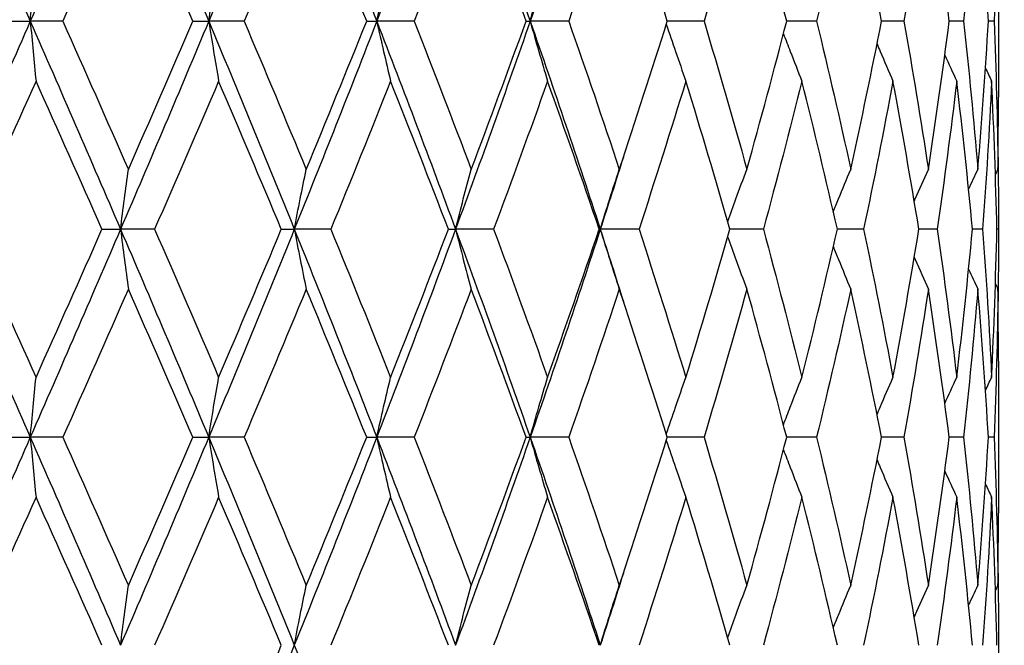
# Model space of a CAD drawing. Units: millimetres. Extents: x 24 to 867, y 24 to 606.
# Drawn here: x 207 to 214, y 362 to 366 of the extents above; entities that cross this region are included whole.
import ezdxf

# ---------------------------------------------------------------- set-up
doc = ezdxf.new("R2010")
doc.units = ezdxf.units.MM
doc.header["$LTSCALE"] = 3
doc.layers.add('Dimension (ISO)', color=7, linetype='Continuous', lineweight=18, true_color=0x00003f)
doc.layers.add('Visible (ISO)', color=7, linetype='Continuous', lineweight=25, true_color=0x00003f)
doc.styles.add('Samuel Heath (ISO)', font='tahoma.ttf')
doc.dimstyles.new('Samuel Heath (ISO)', dxfattribs={"dimscale": 3, "dimtxt": 3, "dimasz": 2.5, "dimexe": 1, "dimexo": 1.5, "dimgap": 0.762, "dimtad": 0, "dimtih": 1, "dimtoh": 1, "dimrnd": 1e-08, "dimzin": 0, "dimdsep": 46, "dimtxsty": 'Samuel Heath (ISO)', "dimcen": 0.09, "dimdle": 10, "dimclrd": 256, "dimclre": 256, "dimclrt": 256, "dimazin": 0, "dimtfac": 1, "dimtmove": 0, "dimatfit": 3, "dimfxl": 0, "dimtolj": 1, "dimtzin": 0, "dimlwd": 15, "dimlwe": 15, "dimarcsym": 0})

# ---------------------------------------------------------------- blocks, each defined once
blk = doc.blocks.new('*D7')
at = {"layer": 'Defpoints', "color": 0, "transparency": 16777216}
for p in [(247.1981, 493.7517), (101.1162, 276.9517), (180.1981, 276.9517)]:
    blk.add_point(p, dxfattribs=at)
at = {"layer": 'Dimension (ISO)', "color": 176, "lineweight": 15, "true_color": 0x000080, "transparency": 16777216}
for p, q in [((242.6981, 493.7517), (98.1162, 493.7517)), ((101.1162, 486.2517), (101.1162, 392.3432)), ((101.1162, 284.4517), (101.1162, 378.3602)), ((175.6981, 276.9517), (98.1162, 276.9517))]:
    blk.add_line(p, q, dxfattribs=at)
at = {"layer": 'Dimension (ISO)', "color": 176, "true_color": 0x000080, "transparency": 16777216}
for points in [[(99.8662, 486.2517), (102.3662, 486.2517), (101.1162, 493.7517)], [(99.8662, 284.4517), (102.3662, 284.4517), (101.1162, 276.9517)]]:
    blk.add_solid(points, dxfattribs=at)
at = {"layer": 'Dimension (ISO)', "color": 176, "lineweight": 18, "true_color": 0x000080, "transparency": 16777216, "insert": (101.1162, 390.0572), "char_height": 9, "attachment_point": 2, "style": 'Samuel Heath (ISO)'}
blk.add_mtext('\\A1;216.80', dxfattribs=at)

msp = doc.modelspace()

# ---------------------------------------------------------------- linework, layer by layer
at = {"layer": 'Visible (ISO)'}
for p, q in [((213.9481, 366.9998), (213.9481, 365.9037)), ((206.8143, 366.4517), (206.9669, 366.4517)), ((207.2013, 366.4517), (206.9669, 366.4517)), ((208.1396, 366.4517), (208.2537, 366.4517)), ((208.509, 366.4517), (208.2537, 366.4517)), ((209.3926, 366.4517), (209.4652, 366.4517)), ((209.7353, 366.4517), (209.4652, 366.4517)), ((210.5422, 366.4517), (210.5717, 366.4517)), ((210.8498, 366.4517), (210.5717, 366.4517)), ((211.8252, 366.4517), (211.5602, 366.4517)), ((212.6374, 366.4517), (212.4216, 366.4517)), ((213.2664, 366.4517), (213.1052, 366.4517)), ((213.6968, 366.4517), (213.594, 366.4517)), ((213.9178, 366.4517), (213.8761, 366.4517)), ((213.9481, 365.0403), (213.9481, 364.8632)), ((207.484, 364.9517), (207.6177, 364.9517)), ((207.8634, 364.9517), (207.6177, 364.9517)), ((208.7771, 364.9517), (208.8708, 364.9517)), ((209.1343, 364.9517), (208.8708, 364.9517)), ((209.9821, 364.9517), (210.0334, 364.9517)), ((210.3083, 364.9517), (210.0334, 364.9517)), ((211.0693, 364.9517), (211.0769, 364.9517)), ((211.3565, 364.9517), (211.0769, 364.9517)), ((212.2531, 364.9517), (212.0119, 364.9517)), ((212.9759, 364.9517), (212.7868, 364.9517)), ((213.5072, 364.9517), (213.3748, 364.9517)), ((213.8339, 364.9517), (213.7614, 364.9517)), ((213.948, 364.9517), (213.9372, 364.9517)), ((213.9481, 363.9998), (213.9481, 362.9037)), ((206.8143, 363.4517), (206.9669, 363.4517)), ((207.2013, 363.4517), (206.9669, 363.4517)), ((208.1396, 363.4517), (208.2537, 363.4517)), ((208.509, 363.4517), (208.2537, 363.4517)), ((209.3926, 363.4517), (209.4652, 363.4517)), ((209.7353, 363.4517), (209.4652, 363.4517)), ((210.5422, 363.4517), (210.5717, 363.4517)), ((210.8498, 363.4517), (210.5717, 363.4517)), ((211.8252, 363.4517), (211.5602, 363.4517)), ((212.6374, 363.4517), (212.4216, 363.4517)), ((213.2664, 363.4517), (213.1052, 363.4517)), ((213.6968, 363.4517), (213.594, 363.4517)), ((213.9178, 363.4517), (213.8761, 363.4517)), ((213.9481, 362.0403), (213.9481, 361.8632))]:
    msp.add_line(p, q, dxfattribs=at)
for points in [[(206.3051, 367.9517), (206.527, 367.4517), (206.7479, 366.9517), (206.9669, 366.4517)], [(207.6177, 367.9517), (207.403, 367.4517), (207.1859, 366.9517), (206.9669, 366.4517)], [(207.6177, 367.9517), (207.8324, 367.4517), (208.0446, 366.9517), (208.2537, 366.4517)], [(208.8708, 367.9517), (208.6686, 367.4517), (208.4627, 366.9517), (208.2537, 366.4517)], [(208.8708, 367.9517), (209.0729, 367.4517), (209.2713, 366.9517), (209.4652, 366.4517)], [(210.0334, 367.9517), (209.8488, 367.4517), (209.6592, 366.9517), (209.4652, 366.4517)], [(210.0334, 367.9517), (210.218, 367.4517), (210.3976, 366.9517), (210.5717, 366.4517)], [(211.0769, 367.9517), (210.9144, 367.4517), (210.7458, 366.9517), (210.5717, 366.4517)], [(207.6743, 367.52), (207.5178, 367.1639), (207.3601, 366.8078), (207.2013, 366.4517)], [(208.1396, 366.4517), (207.986, 366.8078), (207.8308, 367.1639), (207.6743, 367.52)], [(208.9567, 367.52), (208.8093, 367.1639), (208.6601, 366.8078), (208.509, 366.4517)], [(209.3926, 366.4517), (209.2494, 366.8078), (209.104, 367.1639), (208.9567, 367.52)], [(210.1465, 367.52), (210.0119, 367.1639), (209.8748, 366.8078), (209.7353, 366.4517)], [(210.5422, 366.4517), (210.413, 366.8078), (210.281, 367.1639), (210.1465, 367.52)], [(211.2144, 367.52), (211.096, 367.1639), (210.9744, 366.8078), (210.8498, 366.4517)], [(211.5602, 366.4517), (211.4482, 366.8078), (211.3329, 367.1639), (211.2144, 367.52)], [(212.1343, 367.52), (212.0348, 367.1639), (211.9317, 366.8078), (211.8252, 366.4517)], [(212.4216, 366.4517), (212.3296, 366.8078), (212.2337, 367.1639), (212.1343, 367.52)], [(212.8833, 367.52), (212.8053, 367.1639), (212.7233, 366.8078), (212.6374, 366.4517)], [(213.1052, 366.4517), (213.0353, 366.8078), (212.9613, 367.1639), (212.8833, 367.52)], [(213.4431, 367.52), (213.3885, 367.1639), (213.3295, 366.8078), (213.2664, 366.4517)], [(213.594, 366.4517), (213.548, 366.8078), (213.4977, 367.1639), (213.4431, 367.52)], [(213.7999, 367.52), (213.77, 367.1639), (213.7356, 366.8078), (213.6968, 366.4517)], [(213.8761, 366.4517), (213.8552, 366.8078), (213.8298, 367.1639), (213.7999, 367.52)], [(213.9448, 367.52), (213.9404, 367.1639), (213.9314, 366.8078), (213.9178, 366.4517)], [(206.9669, 366.4517), (206.7479, 365.9517), (206.527, 365.4517), (206.3051, 364.9517)], [(206.9669, 366.4517), (207.1859, 365.9517), (207.403, 365.4517), (207.6177, 364.9517)], [(207.2013, 366.4517), (207.3601, 366.0956), (207.5178, 365.7395), (207.6743, 365.3834)], [(208.2537, 366.4517), (208.0446, 365.9517), (207.8324, 365.4517), (207.6177, 364.9517)], [(207.6743, 365.3834), (207.8308, 365.7395), (207.986, 366.0956), (208.1396, 366.4517)], [(208.2537, 366.4517), (208.4627, 365.9517), (208.6686, 365.4517), (208.8708, 364.9517)], [(208.509, 366.4517), (208.6601, 366.0956), (208.8093, 365.7395), (208.9567, 365.3834)], [(209.4652, 366.4517), (209.2713, 365.9517), (209.0729, 365.4517), (208.8708, 364.9517)], [(208.9567, 365.3834), (209.104, 365.7395), (209.2494, 366.0956), (209.3926, 366.4517)], [(209.4652, 366.4517), (209.6592, 365.9517), (209.8488, 365.4517), (210.0334, 364.9517)], [(209.7353, 366.4517), (209.8748, 366.0956), (210.0119, 365.7395), (210.1465, 365.3834)], [(210.5717, 366.4517), (210.3976, 365.9517), (210.218, 365.4517), (210.0334, 364.9517)], [(210.1465, 365.3834), (210.281, 365.7395), (210.413, 366.0956), (210.5422, 366.4517)], [(210.5717, 366.4517), (210.7458, 365.9517), (210.9144, 365.4517), (211.0769, 364.9517)], [(210.8498, 366.4517), (210.9744, 366.0956), (211.096, 365.7395), (211.2144, 365.3834)], [(211.2144, 365.3834), (211.3329, 365.7395), (211.4482, 366.0956), (211.5602, 366.4517)], [(211.8252, 366.4517), (211.9317, 366.0956), (212.0348, 365.7395), (212.1343, 365.3834)], [(212.1343, 365.3834), (212.2337, 365.7395), (212.3296, 366.0956), (212.4216, 366.4517)], [(212.6374, 366.4517), (212.7233, 366.0956), (212.8053, 365.7395), (212.8833, 365.3834)], [(212.8833, 365.3834), (212.9613, 365.7395), (213.0353, 366.0956), (213.1052, 366.4517)], [(213.2664, 366.4517), (213.3295, 366.0956), (213.3885, 365.7395), (213.4431, 365.3834)], [(213.4431, 365.3834), (213.4977, 365.7395), (213.548, 366.0956), (213.594, 366.4517)], [(213.6968, 366.4517), (213.7356, 366.0956), (213.77, 365.7395), (213.7999, 365.3834)], [(213.7999, 365.3834), (213.8298, 365.7395), (213.8552, 366.0956), (213.8761, 366.4517)], [(213.9178, 366.4517), (213.9314, 366.0956), (213.9404, 365.7395), (213.9448, 365.3834)], [(213.5618, 366.2079), (213.5901, 366.1451), (213.6186, 366.0825), (213.6475, 366.02)], [(213.8549, 366.1136), (213.8696, 366.0824), (213.8843, 366.0512), (213.8992, 366.02)], [(207.0082, 366.02), (206.8486, 365.6639), (206.6881, 365.3078), (206.5268, 364.9517)], [(207.484, 364.9517), (207.3265, 365.3078), (207.1678, 365.6639), (207.0082, 366.02)], [(208.3251, 366.02), (208.1728, 365.6639), (208.0188, 365.3078), (207.8634, 364.9517)], [(208.7771, 364.9517), (208.6283, 365.3078), (208.4775, 365.6639), (208.3251, 366.02)], [(209.565, 366.02), (209.4237, 365.6639), (209.28, 365.3078), (209.1343, 364.9517)], [(209.9821, 364.9517), (209.8455, 365.3078), (209.7064, 365.6639), (209.565, 366.02)], [(210.6974, 366.02), (210.5705, 365.6639), (210.4408, 365.3078), (210.3083, 364.9517)], [(211.0693, 364.9517), (210.9483, 365.3078), (210.8243, 365.6639), (210.6974, 366.02)], [(211.6944, 366.02), (211.5851, 365.6639), (211.4724, 365.3078), (211.3565, 364.9517)], [(212.0119, 364.9517), (211.9096, 365.3078), (211.8037, 365.6639), (211.6944, 366.02)], [(212.5314, 366.02), (212.4424, 365.6639), (212.3496, 365.3078), (212.2531, 364.9517)], [(212.7868, 364.9517), (212.7056, 365.3078), (212.6204, 365.6639), (212.5314, 366.02)], [(213.1878, 366.02), (213.1213, 365.6639), (213.0506, 365.3078), (212.9759, 364.9517)], [(213.3748, 364.9517), (213.3167, 365.3078), (213.2543, 365.6639), (213.1878, 366.02)], [(213.6475, 366.02), (213.6051, 365.6639), (213.5583, 365.3078), (213.5072, 364.9517)], [(213.7614, 364.9517), (213.7279, 365.3078), (213.6899, 365.6639), (213.6475, 366.02)], [(213.8992, 366.02), (213.8819, 365.6639), (213.8602, 365.3078), (213.8339, 364.9517)], [(213.9372, 364.9517), (213.9291, 365.3078), (213.9164, 365.6639), (213.8992, 366.02)], [(213.9448, 365.3834), (213.947, 365.5568), (213.9481, 365.7303), (213.9481, 365.9037)], [(211.2438, 365.472), (211.1889, 365.2986), (211.1333, 365.1251), (211.0769, 364.9517)], [(213.9458, 365.472), (213.9476, 365.2986), (213.9484, 365.1251), (213.948, 364.9517)], [(213.7333, 365.2405), (213.7553, 365.2882), (213.7775, 365.3359), (213.7999, 365.3834)], [(213.9264, 365.3448), (213.9325, 365.3577), (213.9387, 365.3706), (213.9448, 365.3834)], [(206.3051, 364.9517), (206.527, 364.4517), (206.7479, 363.9517), (206.9669, 363.4517)], [(206.5268, 364.9517), (206.6881, 364.5956), (206.8486, 364.2395), (207.0082, 363.8834)], [(207.6177, 364.9517), (207.403, 364.4517), (207.1859, 363.9517), (206.9669, 363.4517)], [(207.0082, 363.8834), (207.1678, 364.2395), (207.3265, 364.5956), (207.484, 364.9517)], [(207.6177, 364.9517), (207.8324, 364.4517), (208.0446, 363.9517), (208.2537, 363.4517)], [(207.8634, 364.9517), (208.0188, 364.5956), (208.1728, 364.2395), (208.3251, 363.8834)], [(208.8708, 364.9517), (208.6686, 364.4517), (208.4627, 363.9517), (208.2537, 363.4517)], [(208.3251, 363.8834), (208.4775, 364.2395), (208.6283, 364.5956), (208.7771, 364.9517)], [(208.8708, 364.9517), (209.0729, 364.4517), (209.2713, 363.9517), (209.4652, 363.4517)], [(209.1343, 364.9517), (209.28, 364.5956), (209.4237, 364.2395), (209.565, 363.8834)], [(210.0334, 364.9517), (209.8488, 364.4517), (209.6592, 363.9517), (209.4652, 363.4517)], [(209.565, 363.8834), (209.7064, 364.2395), (209.8455, 364.5956), (209.9821, 364.9517)], [(210.0334, 364.9517), (210.218, 364.4517), (210.3976, 363.9517), (210.5717, 363.4517)], [(210.3083, 364.9517), (210.4408, 364.5956), (210.5705, 364.2395), (210.6974, 363.8834)], [(211.0769, 364.9517), (210.9144, 364.4517), (210.7458, 363.9517), (210.5717, 363.4517)], [(210.6974, 363.8834), (210.8243, 364.2395), (210.9483, 364.5956), (211.0693, 364.9517)], [(211.0769, 364.9517), (211.1333, 364.7783), (211.1889, 364.6049), (211.2438, 364.4315)], [(211.3565, 364.9517), (211.4724, 364.5956), (211.5851, 364.2395), (211.6944, 363.8834)], [(211.6944, 363.8834), (211.8037, 364.2395), (211.9096, 364.5956), (212.0119, 364.9517)], [(212.2531, 364.9517), (212.3496, 364.5956), (212.4424, 364.2395), (212.5314, 363.8834)], [(212.5314, 363.8834), (212.6204, 364.2395), (212.7056, 364.5956), (212.7868, 364.9517)], [(212.9759, 364.9517), (213.0506, 364.5956), (213.1213, 364.2395), (213.1878, 363.8834)], [(213.1878, 363.8834), (213.2543, 364.2395), (213.3167, 364.5956), (213.3748, 364.9517)], [(213.5072, 364.9517), (213.5583, 364.5956), (213.6051, 364.2395), (213.6475, 363.8834)], [(213.6475, 363.8834), (213.6899, 364.2395), (213.7279, 364.5956), (213.7614, 364.9517)], [(213.8339, 364.9517), (213.8602, 364.5956), (213.8819, 364.2395), (213.8992, 363.8834)], [(213.8992, 363.8834), (213.9164, 364.2395), (213.9291, 364.5956), (213.9372, 364.9517)], [(213.948, 364.9517), (213.9484, 364.7783), (213.9476, 364.6049), (213.9458, 364.4315)], [(213.7333, 364.663), (213.7553, 364.6152), (213.7775, 364.5676), (213.7999, 364.52)], [(207.6743, 364.52), (207.5178, 364.1639), (207.3601, 363.8078), (207.2013, 363.4517)], [(208.1396, 363.4517), (207.986, 363.8078), (207.8308, 364.1639), (207.6743, 364.52)], [(208.9567, 364.52), (208.8093, 364.1639), (208.6601, 363.8078), (208.509, 363.4517)], [(209.3926, 363.4517), (209.2494, 363.8078), (209.104, 364.1639), (208.9567, 364.52)], [(210.1465, 364.52), (210.0119, 364.1639), (209.8748, 363.8078), (209.7353, 363.4517)], [(210.5422, 363.4517), (210.413, 363.8078), (210.281, 364.1639), (210.1465, 364.52)], [(211.2144, 364.52), (211.096, 364.1639), (210.9744, 363.8078), (210.8498, 363.4517)], [(211.5602, 363.4517), (211.4482, 363.8078), (211.3329, 364.1639), (211.2144, 364.52)], [(212.1343, 364.52), (212.0348, 364.1639), (211.9317, 363.8078), (211.8252, 363.4517)], [(212.4216, 363.4517), (212.3296, 363.8078), (212.2337, 364.1639), (212.1343, 364.52)], [(212.8833, 364.52), (212.8053, 364.1639), (212.7233, 363.8078), (212.6374, 363.4517)], [(213.1052, 363.4517), (213.0353, 363.8078), (212.9613, 364.1639), (212.8833, 364.52)], [(213.4431, 364.52), (213.3885, 364.1639), (213.3295, 363.8078), (213.2664, 363.4517)], [(213.594, 363.4517), (213.548, 363.8078), (213.4977, 364.1639), (213.4431, 364.52)], [(213.7999, 364.52), (213.77, 364.1639), (213.7356, 363.8078), (213.6968, 363.4517)], [(213.8761, 363.4517), (213.8552, 363.8078), (213.8298, 364.1639), (213.7999, 364.52)], [(213.9448, 364.52), (213.9404, 364.1639), (213.9314, 363.8078), (213.9178, 363.4517)], [(213.9264, 364.5586), (213.9325, 364.5458), (213.9387, 364.5329), (213.9448, 364.52)], [(213.9481, 363.9998), (213.9481, 364.1732), (213.947, 364.3466), (213.9448, 364.52)], [(213.5618, 363.6955), (213.5901, 363.7583), (213.6186, 363.821), (213.6475, 363.8834)], [(213.8549, 363.7898), (213.8696, 363.821), (213.8843, 363.8523), (213.8992, 363.8834)], [(206.9669, 363.4517), (206.7479, 362.9517), (206.527, 362.4517), (206.3051, 361.9517)], [(206.9669, 363.4517), (207.1859, 362.9517), (207.403, 362.4517), (207.6177, 361.9517)], [(207.2013, 363.4517), (207.3601, 363.0956), (207.5178, 362.7395), (207.6743, 362.3834)], [(208.2537, 363.4517), (208.0446, 362.9517), (207.8324, 362.4517), (207.6177, 361.9517)], [(207.6743, 362.3834), (207.8308, 362.7395), (207.986, 363.0956), (208.1396, 363.4517)], [(208.2537, 363.4517), (208.4627, 362.9517), (208.6686, 362.4517), (208.8708, 361.9517)], [(208.509, 363.4517), (208.6601, 363.0956), (208.8093, 362.7395), (208.9567, 362.3834)], [(209.4652, 363.4517), (209.2713, 362.9517), (209.0729, 362.4517), (208.8708, 361.9517)], [(208.9567, 362.3834), (209.104, 362.7395), (209.2494, 363.0956), (209.3926, 363.4517)], [(209.4652, 363.4517), (209.6592, 362.9517), (209.8488, 362.4517), (210.0334, 361.9517)], [(209.7353, 363.4517), (209.8748, 363.0956), (210.0119, 362.7395), (210.1465, 362.3834)], [(210.5717, 363.4517), (210.3976, 362.9517), (210.218, 362.4517), (210.0334, 361.9517)], [(210.1465, 362.3834), (210.281, 362.7395), (210.413, 363.0956), (210.5422, 363.4517)], [(210.5717, 363.4517), (210.7458, 362.9517), (210.9144, 362.4517), (211.0769, 361.9517)], [(210.8498, 363.4517), (210.9744, 363.0956), (211.096, 362.7395), (211.2144, 362.3834)], [(211.2144, 362.3834), (211.3329, 362.7395), (211.4482, 363.0956), (211.5602, 363.4517)], [(211.8252, 363.4517), (211.9317, 363.0956), (212.0348, 362.7395), (212.1343, 362.3834)], [(212.1343, 362.3834), (212.2337, 362.7395), (212.3296, 363.0956), (212.4216, 363.4517)], [(212.6374, 363.4517), (212.7233, 363.0956), (212.8053, 362.7395), (212.8833, 362.3834)], [(212.8833, 362.3834), (212.9613, 362.7395), (213.0353, 363.0956), (213.1052, 363.4517)], [(213.2664, 363.4517), (213.3295, 363.0956), (213.3885, 362.7395), (213.4431, 362.3834)], [(213.4431, 362.3834), (213.4977, 362.7395), (213.548, 363.0956), (213.594, 363.4517)], [(213.6968, 363.4517), (213.7356, 363.0956), (213.77, 362.7395), (213.7999, 362.3834)], [(213.7999, 362.3834), (213.8298, 362.7395), (213.8552, 363.0956), (213.8761, 363.4517)], [(213.9178, 363.4517), (213.9314, 363.0956), (213.9404, 362.7395), (213.9448, 362.3834)], [(213.5618, 363.2079), (213.5901, 363.1451), (213.6186, 363.0825), (213.6475, 363.02)], [(213.8549, 363.1136), (213.8696, 363.0824), (213.8843, 363.0512), (213.8992, 363.02)], [(207.0082, 363.02), (206.8486, 362.6639), (206.6881, 362.3078), (206.5268, 361.9517)], [(207.484, 361.9517), (207.3265, 362.3078), (207.1678, 362.6639), (207.0082, 363.02)], [(208.3251, 363.02), (208.1728, 362.6639), (208.0188, 362.3078), (207.8634, 361.9517)], [(208.7771, 361.9517), (208.6283, 362.3078), (208.4775, 362.6639), (208.3251, 363.02)], [(209.565, 363.02), (209.4237, 362.6639), (209.28, 362.3078), (209.1343, 361.9517)], [(209.9821, 361.9517), (209.8455, 362.3078), (209.7064, 362.6639), (209.565, 363.02)], [(210.6974, 363.02), (210.5705, 362.6639), (210.4408, 362.3078), (210.3083, 361.9517)], [(211.0693, 361.9517), (210.9483, 362.3078), (210.8243, 362.6639), (210.6974, 363.02)], [(211.6944, 363.02), (211.5851, 362.6639), (211.4724, 362.3078), (211.3565, 361.9517)], [(212.0119, 361.9517), (211.9096, 362.3078), (211.8037, 362.6639), (211.6944, 363.02)], [(212.5314, 363.02), (212.4424, 362.6639), (212.3496, 362.3078), (212.2531, 361.9517)], [(212.7868, 361.9517), (212.7056, 362.3078), (212.6204, 362.6639), (212.5314, 363.02)], [(213.1878, 363.02), (213.1213, 362.6639), (213.0506, 362.3078), (212.9759, 361.9517)], [(213.3748, 361.9517), (213.3167, 362.3078), (213.2543, 362.6639), (213.1878, 363.02)], [(213.6475, 363.02), (213.6051, 362.6639), (213.5583, 362.3078), (213.5072, 361.9517)], [(213.7614, 361.9517), (213.7279, 362.3078), (213.6899, 362.6639), (213.6475, 363.02)], [(213.8992, 363.02), (213.8819, 362.6639), (213.8602, 362.3078), (213.8339, 361.9517)], [(213.9372, 361.9517), (213.9291, 362.3078), (213.9164, 362.6639), (213.8992, 363.02)], [(213.9448, 362.3834), (213.947, 362.5568), (213.9481, 362.7303), (213.9481, 362.9037)], [(211.2438, 362.472), (211.1889, 362.2986), (211.1333, 362.1251), (211.0769, 361.9517)], [(213.9458, 362.472), (213.9476, 362.2986), (213.9484, 362.1251), (213.948, 361.9517)], [(213.7333, 362.2405), (213.7553, 362.2882), (213.7775, 362.3359), (213.7999, 362.3834)], [(213.9264, 362.3448), (213.9325, 362.3577), (213.9387, 362.3706), (213.9448, 362.3834)], [(208.8708, 361.9517), (208.7383, 361.6241), (208.6043, 361.2965), (208.4687, 360.9689)], [(208.4821, 361.2517), (208.5812, 361.4851), (208.6796, 361.7184), (208.7771, 361.9517)], [(208.8708, 361.9517), (209.0032, 361.6241), (209.134, 361.2965), (209.2631, 360.9689)]]:
    msp.add_open_spline(points, degree=3, dxfattribs=at)
for points, knots in [([(206.9669, 366.4517), (206.9736, 366.5247), (206.9805, 366.5975), (206.9943, 366.7414), (207.0012, 366.8125), (207.0082, 366.8834)], [0, 0, 0, 0, 0.02399144, 0.02399144, 0.04757906, 0.04757906, 0.04757906, 0.04757906]), ([(208.2537, 366.4517), (208.2653, 366.5247), (208.2772, 366.5975), (208.301, 366.7414), (208.313, 366.8125), (208.3251, 366.8834)], [0, 0, 0, 0, 0.02399144, 0.02399144, 0.04757906, 0.04757906, 0.04757906, 0.04757906]), ([(209.4652, 366.4517), (209.4815, 366.5247), (209.4981, 366.5975), (209.5314, 366.7414), (209.5481, 366.8125), (209.565, 366.8834)], [0, 0, 0, 0, 0.02399144, 0.02399144, 0.04757906, 0.04757906, 0.04757906, 0.04757906]), ([(210.5717, 366.4517), (210.5923, 366.5247), (210.6131, 366.5975), (210.655, 366.7414), (210.6761, 366.8125), (210.6974, 366.8834)], [0, 0, 0, 0, 0.02399144, 0.02399144, 0.04757906, 0.04757906, 0.04757906, 0.04757906]), ([(206.9669, 366.4517), (206.9736, 366.3787), (206.9805, 366.3059), (206.9943, 366.162), (207.0012, 366.0909), (207.0082, 366.02)], [0, 0, 0, 0, 0.02399144, 0.02399144, 0.04757906, 0.04757906, 0.04757906, 0.04757906]), ([(208.2537, 366.4517), (208.2653, 366.3787), (208.2772, 366.3059), (208.301, 366.162), (208.313, 366.0909), (208.3251, 366.02)], [0, 0, 0, 0, 0.02399144, 0.02399144, 0.04757906, 0.04757906, 0.04757906, 0.04757906]), ([(209.4652, 366.4517), (209.4815, 366.3787), (209.4981, 366.3059), (209.5314, 366.162), (209.5481, 366.0909), (209.565, 366.02)], [0, 0, 0, 0, 0.02399144, 0.02399144, 0.04757906, 0.04757906, 0.04757906, 0.04757906]), ([(210.5717, 366.4517), (210.5923, 366.3787), (210.6131, 366.3059), (210.655, 366.162), (210.6761, 366.0909), (210.6974, 366.02)], [0, 0, 0, 0, 0.02399144, 0.02399144, 0.04757906, 0.04757906, 0.04757906, 0.04757906]), ([(211.5533, 366.4296), (211.5751, 366.364), (211.5973, 366.2986), (211.6443, 366.162), (211.6692, 366.0909), (211.6944, 366.02)], [0.00242672, 0.00242672, 0.00242672, 0.00242672, 0.02399144, 0.02399144, 0.04757906, 0.04757906, 0.04757906, 0.04757906]), ([(212.3981, 366.3609), (212.4143, 366.3183), (212.4306, 366.2758), (212.4748, 366.162), (212.5029, 366.0909), (212.5314, 366.02)], [0.00995849, 0.00995849, 0.00995849, 0.00995849, 0.02399144, 0.02399144, 0.04757906, 0.04757906, 0.04757906, 0.04757906]), ([(213.0728, 366.2884), (213.0805, 366.2701), (213.0883, 366.2517), (213.1262, 366.162), (213.1568, 366.0909), (213.1878, 366.02)], [0.0179317, 0.0179317, 0.0179317, 0.0179317, 0.02399144, 0.02399144, 0.04757906, 0.04757906, 0.04757906, 0.04757906]), ([(207.6177, 364.9517), (207.627, 365.0247), (207.6363, 365.0975), (207.6552, 365.2414), (207.6647, 365.3125), (207.6743, 365.3834)], [0, 0, 0, 0, 0.02399144, 0.02399144, 0.04757906, 0.04757906, 0.04757906, 0.04757906]), ([(208.8708, 364.9517), (208.8848, 365.0247), (208.899, 365.0975), (208.9277, 365.2414), (208.9421, 365.3125), (208.9567, 365.3834)], [0, 0, 0, 0, 0.02399144, 0.02399144, 0.04757906, 0.04757906, 0.04757906, 0.04757906]), ([(210.0334, 364.9517), (210.0519, 365.0247), (210.0706, 365.0975), (210.1083, 365.2414), (210.1273, 365.3125), (210.1465, 365.3834)], [0, 0, 0, 0, 0.02399144, 0.02399144, 0.04757906, 0.04757906, 0.04757906, 0.04757906]), ([(211.0769, 364.9517), (211.0994, 365.0247), (211.1222, 365.0975), (211.168, 365.2414), (211.1911, 365.3125), (211.2144, 365.3834)], [0, 0, 0, 0, 0.02399144, 0.02399144, 0.04757906, 0.04757906, 0.04757906, 0.04757906]), ([(211.9958, 365.0079), (212.0152, 365.0621), (212.0348, 365.1161), (212.0808, 365.2414), (212.1073, 365.3125), (212.1343, 365.3834)], [0.00616143, 0.00616143, 0.00616143, 0.00616143, 0.02399144, 0.02399144, 0.04757906, 0.04757906, 0.04757906, 0.04757906]), ([(212.7578, 365.078), (212.7701, 365.1088), (212.7825, 365.1394), (212.824, 365.2414), (212.8534, 365.3125), (212.8833, 365.3834)], [0.01386461, 0.01386461, 0.01386461, 0.01386461, 0.02399144, 0.02399144, 0.04757906, 0.04757906, 0.04757906, 0.04757906]), ([(213.3413, 365.154), (213.3437, 365.1593), (213.346, 365.1647), (213.3795, 365.2414), (213.4111, 365.3125), (213.4431, 365.3834)], [0.02221957, 0.02221957, 0.02221957, 0.02221957, 0.02399144, 0.02399144, 0.04757906, 0.04757906, 0.04757906, 0.04757906]), ([(207.6177, 364.9517), (207.627, 364.8787), (207.6363, 364.8059), (207.6552, 364.662), (207.6647, 364.5909), (207.6743, 364.52)], [0, 0, 0, 0, 0.02399144, 0.02399144, 0.04757906, 0.04757906, 0.04757906, 0.04757906]), ([(208.8708, 364.9517), (208.8848, 364.8787), (208.899, 364.8059), (208.9277, 364.662), (208.9421, 364.5909), (208.9567, 364.52)], [0, 0, 0, 0, 0.02399144, 0.02399144, 0.04757906, 0.04757906, 0.04757906, 0.04757906]), ([(210.0334, 364.9517), (210.0519, 364.8787), (210.0706, 364.8059), (210.1083, 364.662), (210.1273, 364.5909), (210.1465, 364.52)], [0, 0, 0, 0, 0.02399144, 0.02399144, 0.04757906, 0.04757906, 0.04757906, 0.04757906]), ([(211.0769, 364.9517), (211.0994, 364.8787), (211.1222, 364.8059), (211.168, 364.662), (211.1911, 364.5909), (211.2144, 364.52)], [0, 0, 0, 0, 0.02399144, 0.02399144, 0.04757906, 0.04757906, 0.04757906, 0.04757906]), ([(211.9958, 364.8955), (212.0152, 364.8414), (212.0348, 364.7873), (212.0808, 364.662), (212.1073, 364.5909), (212.1343, 364.52)], [0.00616143, 0.00616143, 0.00616143, 0.00616143, 0.02399144, 0.02399144, 0.04757906, 0.04757906, 0.04757906, 0.04757906]), ([(212.7578, 364.8254), (212.7701, 364.7947), (212.7825, 364.764), (212.824, 364.662), (212.8534, 364.5909), (212.8833, 364.52)], [0.01386461, 0.01386461, 0.01386461, 0.01386461, 0.02399144, 0.02399144, 0.04757906, 0.04757906, 0.04757906, 0.04757906]), ([(213.3413, 364.7495), (213.3437, 364.7441), (213.346, 364.7387), (213.3795, 364.662), (213.4111, 364.5909), (213.4431, 364.52)], [0.02221957, 0.02221957, 0.02221957, 0.02221957, 0.02399144, 0.02399144, 0.04757906, 0.04757906, 0.04757906, 0.04757906]), ([(206.9669, 363.4517), (206.9736, 363.5247), (206.9805, 363.5975), (206.9943, 363.7414), (207.0012, 363.8125), (207.0082, 363.8834)], [0, 0, 0, 0, 0.02399144, 0.02399144, 0.04757906, 0.04757906, 0.04757906, 0.04757906]), ([(208.2537, 363.4517), (208.2653, 363.5247), (208.2772, 363.5975), (208.301, 363.7414), (208.313, 363.8125), (208.3251, 363.8834)], [0, 0, 0, 0, 0.02399144, 0.02399144, 0.04757906, 0.04757906, 0.04757906, 0.04757906]), ([(209.4652, 363.4517), (209.4815, 363.5247), (209.4981, 363.5975), (209.5314, 363.7414), (209.5481, 363.8125), (209.565, 363.8834)], [0, 0, 0, 0, 0.02399144, 0.02399144, 0.04757906, 0.04757906, 0.04757906, 0.04757906]), ([(210.5717, 363.4517), (210.5923, 363.5247), (210.6131, 363.5975), (210.655, 363.7414), (210.6761, 363.8125), (210.6974, 363.8834)], [0, 0, 0, 0, 0.02399144, 0.02399144, 0.04757906, 0.04757906, 0.04757906, 0.04757906]), ([(211.5533, 363.4739), (211.5751, 363.5394), (211.5973, 363.6048), (211.6443, 363.7414), (211.6692, 363.8125), (211.6944, 363.8834)], [0.00242672, 0.00242672, 0.00242672, 0.00242672, 0.02399144, 0.02399144, 0.04757906, 0.04757906, 0.04757906, 0.04757906]), ([(212.3981, 363.5425), (212.4143, 363.5851), (212.4306, 363.6276), (212.4748, 363.7414), (212.5029, 363.8125), (212.5314, 363.8834)], [0.00995849, 0.00995849, 0.00995849, 0.00995849, 0.02399144, 0.02399144, 0.04757906, 0.04757906, 0.04757906, 0.04757906]), ([(213.0728, 363.615), (213.0805, 363.6334), (213.0883, 363.6517), (213.1262, 363.7414), (213.1568, 363.8125), (213.1878, 363.8834)], [0.0179317, 0.0179317, 0.0179317, 0.0179317, 0.02399144, 0.02399144, 0.04757906, 0.04757906, 0.04757906, 0.04757906]), ([(206.9669, 363.4517), (206.9736, 363.3787), (206.9805, 363.3059), (206.9943, 363.162), (207.0012, 363.0909), (207.0082, 363.02)], [0, 0, 0, 0, 0.02399144, 0.02399144, 0.04757906, 0.04757906, 0.04757906, 0.04757906]), ([(208.2537, 363.4517), (208.2653, 363.3787), (208.2772, 363.3059), (208.301, 363.162), (208.313, 363.0909), (208.3251, 363.02)], [0, 0, 0, 0, 0.02399144, 0.02399144, 0.04757906, 0.04757906, 0.04757906, 0.04757906]), ([(209.4652, 363.4517), (209.4815, 363.3787), (209.4981, 363.3059), (209.5314, 363.162), (209.5481, 363.0909), (209.565, 363.02)], [0, 0, 0, 0, 0.02399144, 0.02399144, 0.04757906, 0.04757906, 0.04757906, 0.04757906]), ([(210.5717, 363.4517), (210.5923, 363.3787), (210.6131, 363.3059), (210.655, 363.162), (210.6761, 363.0909), (210.6974, 363.02)], [0, 0, 0, 0, 0.02399144, 0.02399144, 0.04757906, 0.04757906, 0.04757906, 0.04757906]), ([(211.5533, 363.4296), (211.5751, 363.364), (211.5973, 363.2986), (211.6443, 363.162), (211.6692, 363.0909), (211.6944, 363.02)], [0.00242672, 0.00242672, 0.00242672, 0.00242672, 0.02399144, 0.02399144, 0.04757906, 0.04757906, 0.04757906, 0.04757906]), ([(212.3981, 363.3609), (212.4143, 363.3183), (212.4306, 363.2758), (212.4748, 363.162), (212.5029, 363.0909), (212.5314, 363.02)], [0.00995849, 0.00995849, 0.00995849, 0.00995849, 0.02399144, 0.02399144, 0.04757906, 0.04757906, 0.04757906, 0.04757906]), ([(213.0728, 363.2884), (213.0805, 363.2701), (213.0883, 363.2517), (213.1262, 363.162), (213.1568, 363.0909), (213.1878, 363.02)], [0.0179317, 0.0179317, 0.0179317, 0.0179317, 0.02399144, 0.02399144, 0.04757906, 0.04757906, 0.04757906, 0.04757906]), ([(207.6177, 361.9517), (207.627, 362.0247), (207.6363, 362.0975), (207.6552, 362.2414), (207.6647, 362.3125), (207.6743, 362.3834)], [0, 0, 0, 0, 0.02399144, 0.02399144, 0.04757906, 0.04757906, 0.04757906, 0.04757906]), ([(208.8708, 361.9517), (208.8848, 362.0247), (208.899, 362.0975), (208.9277, 362.2414), (208.9421, 362.3125), (208.9567, 362.3834)], [0, 0, 0, 0, 0.02399144, 0.02399144, 0.04757906, 0.04757906, 0.04757906, 0.04757906]), ([(210.0334, 361.9517), (210.0519, 362.0247), (210.0706, 362.0975), (210.1083, 362.2414), (210.1273, 362.3125), (210.1465, 362.3834)], [0, 0, 0, 0, 0.02399144, 0.02399144, 0.04757906, 0.04757906, 0.04757906, 0.04757906]), ([(211.0769, 361.9517), (211.0994, 362.0247), (211.1222, 362.0975), (211.168, 362.2414), (211.1911, 362.3125), (211.2144, 362.3834)], [0, 0, 0, 0, 0.02399144, 0.02399144, 0.04757906, 0.04757906, 0.04757906, 0.04757906]), ([(211.9958, 362.0079), (212.0152, 362.0621), (212.0348, 362.1161), (212.0808, 362.2414), (212.1073, 362.3125), (212.1343, 362.3834)], [0.00616143, 0.00616143, 0.00616143, 0.00616143, 0.02399144, 0.02399144, 0.04757906, 0.04757906, 0.04757906, 0.04757906]), ([(212.7578, 362.078), (212.7701, 362.1088), (212.7825, 362.1394), (212.824, 362.2414), (212.8534, 362.3125), (212.8833, 362.3834)], [0.01386461, 0.01386461, 0.01386461, 0.01386461, 0.02399144, 0.02399144, 0.04757906, 0.04757906, 0.04757906, 0.04757906]), ([(213.3413, 362.154), (213.3437, 362.1593), (213.346, 362.1647), (213.3795, 362.2414), (213.4111, 362.3125), (213.4431, 362.3834)], [0.02221957, 0.02221957, 0.02221957, 0.02221957, 0.02399144, 0.02399144, 0.04757906, 0.04757906, 0.04757906, 0.04757906])]:
    msp.add_open_spline(points, degree=3, knots=knots, dxfattribs=at)

# ---------------------------------------------------------------- dimensions: what is measured, and where the dimension line sits
at = {"layer": 'Dimension (ISO)', "color": 176, "lineweight": 18, "true_color": 0x000080}
dim = msp.add_linear_dim(base=(101.1162, 276.9517), p1=(247.1981, 493.7517), p2=(180.1981, 276.9517), angle=90, dimstyle='Samuel Heath (ISO)', override={"dimgap": 0.762, "dimdec": 2, "dimtol": 0, "dimlim": 0, "dimtp": 0, "dimtm": 0, "dimtdec": 2, "dimtofl": 0, "dimatfit": 1}, dxfattribs=at)
dim.commit()
dim.dimension.update_dxf_attribs({"geometry": '*D7', "text_midpoint": (101.1162, 385.3517), "dimtype": 160})

doc.saveas('drawing.dxf')
